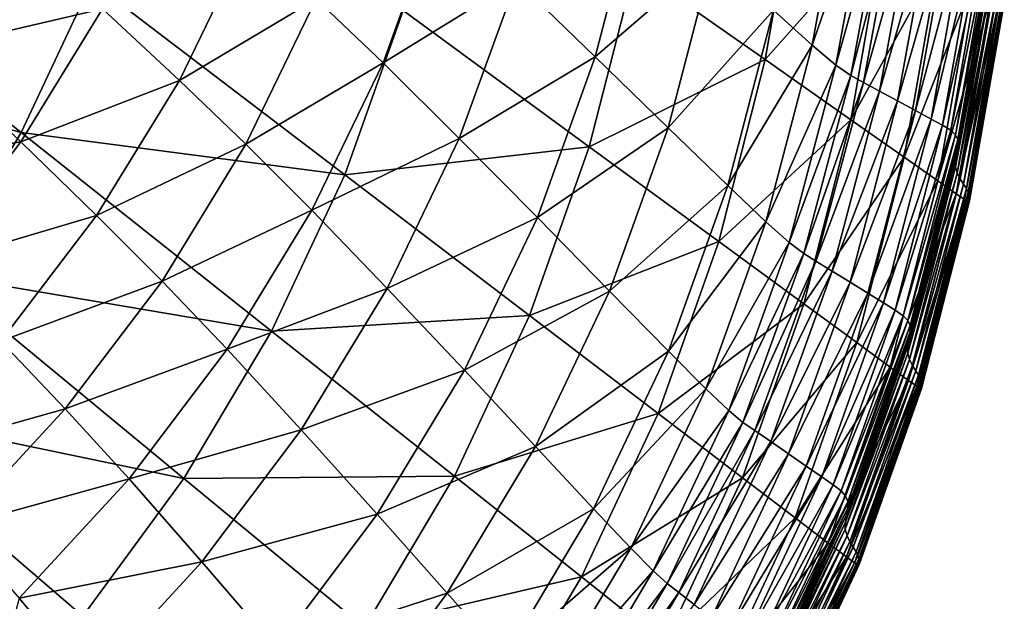
# Model space of a CAD drawing. Extents: x -250 to 250, y -245 to 245.
# Drawn here: x 211 to 248, y -201 to -179 of the extents above; entities that cross this region are included whole.
import ezdxf

# ---------------------------------------------------------------- set-up
doc = ezdxf.new("R2010")
doc.units = 0
doc.header["$MEASUREMENT"] = 0
doc.layers.get('0').update_dxf_attribs({"linetype": 'CONTINUOUS'})

msp = doc.modelspace()

# ---------------------------------------------------------------- linework, layer by layer
for points in [[(242.052, -172.52, 145.094), (239.313, -178.267, 141.881), (240.773, -179.578, 145.096)], [(240.773, -179.578, 145.096), (242.967, -173.233, 146.795), (242.052, -172.52, 145.094)], [(234.107, -176.678, 21.478), (240.282, -172.844, 21.49), (239.008, -180.123, 21.49)], [(239.008, -180.123, 21.49), (240.282, -172.844, 21.49), (243.517, -175.022, 21.524)], [(242.967, -173.233, 146.795), (240.773, -179.578, 145.096), (241.668, -180.325, 146.797)], [(241.668, -180.325, 146.797), (243.548, -173.605, 147.47), (242.967, -173.233, 146.795)], [(229.646, -177.148, 123.691), (232.614, -180.012, 130.315), (234.281, -173.616, 130.313)], [(232.614, -180.012, 130.315), (237.052, -176.182, 136.665), (234.281, -173.616, 130.313)], [(242.232, -180.721, 147.471), (243.548, -173.605, 147.47), (241.668, -180.325, 146.797)], [(242.232, -180.721, 147.471), (244.026, -173.834, 147.604), (243.548, -173.605, 147.47)], [(199.672, -173.869, 21.478), (211.012, -182.866, 21.478), (196.64, -178.968, 21.478)], [(199.672, -173.869, 21.478), (213.671, -177.196, 21.478), (211.012, -182.866, 21.478)], [(244.026, -173.834, 147.604), (242.232, -180.721, 147.471), (242.701, -180.979, 147.604)], [(244.026, -173.834, 147.604), (242.701, -180.979, 147.604), (244.635, -174.119, 147.684)], [(226.748, -174.403, 117.661), (222.115, -177.835, 113.09), (224.63, -180.238, 117.661)], [(224.63, -180.238, 117.661), (229.646, -177.148, 123.691), (226.748, -174.403, 117.661)], [(244.635, -174.119, 147.684), (242.701, -180.979, 147.604), (243.31, -181.311, 147.684)], [(243.31, -181.311, 147.684), (245.304, -174.43, 147.709), (244.635, -174.119, 147.684)], [(245.304, -174.43, 147.709), (243.31, -181.311, 147.684), (243.986, -181.678, 147.709)], [(245.304, -174.43, 147.709), (243.986, -181.678, 147.709), (245.965, -174.735, 147.677)], [(245.965, -174.735, 147.677), (243.986, -181.678, 147.709), (244.656, -182.04, 147.677)], [(244.656, -182.04, 147.677), (246.548, -175.003, 147.585), (245.965, -174.735, 147.677)], [(207.401, -179.767, 101.027), (214.076, -178.217, 105.483), (210.418, -174.867, 101.027)], [(239.008, -180.123, 21.49), (243.517, -175.022, 21.524), (242.228, -182.386, 21.524)], [(245.533, -176.379, 21.592), (242.228, -182.386, 21.524), (243.517, -175.022, 21.524)], [(246.548, -175.003, 147.585), (244.656, -182.04, 147.677), (245.246, -182.359, 147.585)], [(246.548, -175.003, 147.585), (245.246, -182.359, 147.585), (246.983, -175.203, 147.432)], [(216.971, -180.903, 109.267), (219.58, -175.514, 109.267), (214.076, -178.217, 105.483)], [(216.971, -180.903, 109.267), (222.115, -177.835, 113.09), (219.58, -175.514, 109.267)], [(246.983, -175.203, 147.432), (245.246, -182.359, 147.585), (245.683, -182.595, 147.432)], [(245.683, -182.595, 147.432), (247.287, -175.364, 146.587), (246.983, -175.203, 147.432)], [(247.287, -175.364, 146.587), (245.683, -182.595, 147.432), (245.985, -182.781, 146.587)], [(247.287, -175.364, 146.587), (245.985, -182.781, 146.587), (247.475, -175.517, 144.422)], [(246.169, -182.949, 144.422), (247.475, -175.517, 144.422), (245.985, -182.781, 146.587)], [(246.169, -182.949, 144.422), (247.563, -175.69, 140.305), (247.475, -175.517, 144.422)], [(247.563, -175.69, 140.305), (246.169, -182.949, 144.422), (246.254, -183.132, 140.305)], [(247.563, -175.69, 140.305), (246.254, -183.132, 140.305), (247.568, -175.915, 133.608)], [(246.254, -183.132, 140.305), (246.256, -183.361, 133.608), (247.568, -175.915, 133.608)], [(246.256, -183.361, 133.608), (247.528, -176.171, 125.013), (247.568, -175.915, 133.608)], [(237.052, -176.182, 136.665), (232.614, -180.012, 130.315), (235.36, -182.685, 136.667)], [(239.313, -178.267, 141.881), (237.052, -176.182, 136.665), (235.36, -182.685, 136.667)], [(247.528, -176.171, 125.013), (246.256, -183.361, 133.608), (246.216, -183.62, 125.013)], [(247.528, -176.171, 125.013), (246.216, -183.62, 125.013), (247.484, -176.439, 115.206)], [(225.384, -178.27, 21.478), (234.107, -176.678, 21.478), (232.39, -183.402, 21.478)], [(232.39, -183.402, 21.478), (234.107, -176.678, 21.478), (239.008, -180.123, 21.49)], [(242.228, -182.386, 21.524), (245.533, -176.379, 21.592), (244.236, -183.797, 21.592)], [(244.236, -183.797, 21.592), (245.533, -176.379, 21.592), (246.804, -177.233, 21.705)], [(246.216, -183.62, 125.013), (246.172, -183.891, 115.206), (247.484, -176.439, 115.206)], [(246.172, -183.891, 115.206), (247.476, -176.701, 104.87), (247.484, -176.439, 115.206)], [(247.476, -176.701, 104.87), (246.172, -183.891, 115.206), (246.164, -184.156, 104.87)], [(247.476, -176.701, 104.87), (246.164, -184.156, 104.87), (247.542, -176.937, 94.689)], [(246.164, -184.156, 104.87), (246.23, -184.397, 94.689), (247.542, -176.937, 94.689)], [(246.23, -184.397, 94.689), (247.653, -177.148, 84.69), (247.542, -176.937, 94.689)], [(213.671, -177.196, 21.478), (223.198, -184.459, 21.478), (211.012, -182.866, 21.478)], [(213.671, -177.196, 21.478), (225.384, -178.27, 21.478), (223.198, -184.459, 21.478)], [(229.646, -177.148, 123.691), (224.63, -180.238, 117.661), (227.499, -183.086, 123.692)], [(227.499, -183.086, 123.692), (232.614, -180.012, 130.315), (229.646, -177.148, 123.691)], [(246.804, -177.233, 21.705), (245.5, -184.684, 21.705), (244.236, -183.797, 21.592)], [(247.505, -177.703, 21.949), (245.5, -184.684, 21.705), (246.804, -177.233, 21.705)], [(247.653, -177.148, 84.69), (246.23, -184.397, 94.689), (246.341, -184.614, 84.69)], [(247.653, -177.148, 84.69), (246.341, -184.614, 84.69), (247.779, -177.334, 74.899)], [(246.341, -184.614, 84.69), (246.467, -184.805, 74.899), (247.779, -177.334, 74.899)], [(246.467, -184.805, 74.899), (247.891, -177.495, 65.342), (247.779, -177.334, 74.899)], [(245.5, -184.684, 21.705), (247.505, -177.703, 21.949), (246.197, -185.171, 21.949)], [(246.197, -185.171, 21.949), (247.505, -177.703, 21.949), (247.814, -177.905, 22.407)], [(247.891, -177.495, 65.342), (246.467, -184.805, 74.899), (246.578, -184.971, 65.342)], [(247.891, -177.495, 65.342), (246.578, -184.971, 65.342), (247.958, -177.632, 56.045)], [(246.578, -184.971, 65.342), (246.645, -185.111, 56.045), (247.958, -177.632, 56.045)], [(246.645, -185.111, 56.045), (247.991, -177.746, 47.393), (247.958, -177.632, 56.045)], [(247.991, -177.746, 47.393), (246.645, -185.111, 56.045), (246.678, -185.225, 47.393)], [(247.991, -177.746, 47.393), (246.678, -185.225, 47.393), (248.002, -177.837, 39.77)], [(222.115, -177.835, 113.09), (216.971, -180.903, 109.267), (219.474, -183.301, 113.09)], [(224.63, -180.238, 117.661), (222.115, -177.835, 113.09), (219.474, -183.301, 113.09)], [(247.814, -177.905, 22.407), (246.504, -185.382, 22.407), (246.197, -185.171, 21.949)], [(247.908, -177.96, 23.163), (246.504, -185.382, 22.407), (247.814, -177.905, 22.407)], [(246.504, -185.382, 22.407), (247.908, -177.96, 23.163), (246.597, -185.438, 23.163)], [(247.964, -177.985, 24.304), (246.597, -185.438, 23.163), (247.908, -177.96, 23.163)], [(247.964, -177.985, 24.304), (246.652, -185.465, 24.304), (246.597, -185.438, 23.163)], [(246.652, -185.465, 24.304), (247.964, -177.985, 24.304), (246.68, -185.463, 26.181)], [(246.678, -185.225, 47.393), (246.689, -185.317, 39.77), (248.002, -177.837, 39.77)], [(247.993, -177.983, 26.181), (246.68, -185.463, 26.181), (247.964, -177.985, 24.304)], [(247.993, -177.983, 26.181), (246.689, -185.436, 29.148), (246.68, -185.463, 26.181)], [(246.689, -185.317, 39.77), (248.002, -177.907, 33.56), (248.002, -177.837, 39.77)], [(248.002, -177.907, 33.56), (246.689, -185.317, 39.77), (246.689, -185.387, 33.56)], [(248.002, -177.907, 33.56), (246.689, -185.387, 33.56), (248.002, -177.956, 29.148)], [(246.689, -185.387, 33.56), (246.689, -185.436, 29.148), (248.002, -177.956, 29.148)], [(246.689, -185.436, 29.148), (247.993, -177.983, 26.181), (248.002, -177.956, 29.148)], [(214.076, -178.217, 105.483), (207.401, -179.767, 101.027), (211.002, -183.216, 105.483)], [(211.002, -183.216, 105.483), (216.971, -180.903, 109.267), (214.076, -178.217, 105.483)], [(225.384, -178.27, 21.478), (232.39, -183.402, 21.478), (223.198, -184.459, 21.478)], [(237.597, -184.858, 141.883), (239.313, -178.267, 141.881), (235.36, -182.685, 136.667)], [(237.597, -184.858, 141.883), (240.773, -179.578, 145.096), (239.313, -178.267, 141.881)], [(196.64, -178.968, 21.478), (211.012, -182.866, 21.478), (207.835, -188.209, 21.478)], [(240.773, -179.578, 145.096), (237.597, -184.858, 141.883), (239.034, -186.222, 145.098)], [(240.773, -179.578, 145.096), (239.034, -186.222, 145.098), (241.668, -180.325, 146.797)], [(203.922, -184.338, 101.027), (211.002, -183.216, 105.483), (207.401, -179.767, 101.027)], [(232.614, -180.012, 130.315), (227.499, -183.086, 123.692), (230.436, -186.059, 130.316)], [(230.436, -186.059, 130.316), (235.36, -182.685, 136.667), (232.614, -180.012, 130.315)], [(221.956, -185.786, 117.662), (224.63, -180.238, 117.661), (219.474, -183.301, 113.09)], [(221.956, -185.786, 117.662), (227.499, -183.086, 123.692), (224.63, -180.238, 117.661)], [(232.39, -183.402, 21.478), (239.008, -180.123, 21.49), (237.26, -186.969, 21.49)], [(242.228, -182.386, 21.524), (237.26, -186.969, 21.49), (239.008, -180.123, 21.49)], [(239.908, -187.002, 146.798), (241.668, -180.325, 146.797), (239.034, -186.222, 145.098)], [(239.908, -187.002, 146.798), (242.232, -180.721, 147.471), (241.668, -180.325, 146.797)], [(242.232, -180.721, 147.471), (239.908, -187.002, 146.798), (240.456, -187.422, 147.472)], [(242.232, -180.721, 147.471), (240.456, -187.422, 147.472), (242.701, -180.979, 147.604)], [(216.971, -180.903, 109.267), (211.002, -183.216, 105.483), (213.853, -185.983, 109.267)], [(213.853, -185.983, 109.267), (219.474, -183.301, 113.09), (216.971, -180.903, 109.267)], [(240.915, -187.707, 147.605), (242.701, -180.979, 147.604), (240.456, -187.422, 147.472)], [(240.915, -187.707, 147.605), (243.31, -181.311, 147.684), (242.701, -180.979, 147.604)], [(243.31, -181.311, 147.684), (240.915, -187.707, 147.605), (241.521, -188.082, 147.685)], [(243.31, -181.311, 147.684), (241.521, -188.082, 147.685), (243.986, -181.678, 147.709)], [(242.198, -188.5, 147.709), (243.986, -181.678, 147.709), (241.521, -188.082, 147.685)], [(242.198, -188.5, 147.709), (244.656, -182.04, 147.677), (243.986, -181.678, 147.709)], [(244.656, -182.04, 147.677), (242.198, -188.5, 147.709), (242.871, -188.915, 147.677)], [(244.656, -182.04, 147.677), (242.871, -188.915, 147.677), (245.246, -182.359, 147.585)], [(237.26, -186.969, 21.49), (242.228, -182.386, 21.524), (240.46, -189.312, 21.524)], [(240.46, -189.312, 21.524), (242.228, -182.386, 21.524), (244.236, -183.797, 21.592)], [(243.463, -189.28, 147.585), (245.246, -182.359, 147.585), (242.871, -188.915, 147.677)], [(243.463, -189.28, 147.585), (245.683, -182.595, 147.432), (245.246, -182.359, 147.585)], [(245.683, -182.595, 147.432), (243.463, -189.28, 147.585), (243.899, -189.549, 147.432)], [(243.899, -189.549, 147.432), (245.985, -182.781, 146.587), (245.683, -182.595, 147.432)], [(220.438, -190.345, 21.478), (207.835, -188.209, 21.478), (211.012, -182.866, 21.478)], [(223.198, -184.459, 21.478), (220.438, -190.345, 21.478), (211.012, -182.866, 21.478)], [(235.36, -182.685, 136.667), (230.436, -186.059, 130.316), (233.154, -188.835, 136.669)], [(233.154, -188.835, 136.669), (237.597, -184.858, 141.883), (235.36, -182.685, 136.667)], [(245.985, -182.781, 146.587), (243.899, -189.549, 147.432), (244.197, -189.758, 146.587)], [(244.197, -189.758, 146.587), (246.169, -182.949, 144.422), (245.985, -182.781, 146.587)], [(246.169, -182.949, 144.422), (244.197, -189.758, 146.587), (244.377, -189.939, 144.422)], [(244.377, -189.939, 144.422), (246.254, -183.132, 140.305), (246.169, -182.949, 144.422)], [(211.002, -183.216, 105.483), (203.922, -184.338, 101.027), (207.458, -187.88, 105.483)], [(213.853, -185.983, 109.267), (211.002, -183.216, 105.483), (207.458, -187.88, 105.483)], [(219.474, -183.301, 113.09), (213.853, -185.983, 109.267), (216.317, -188.454, 113.09)], [(216.317, -188.454, 113.09), (221.956, -185.786, 117.662), (219.474, -183.301, 113.09)], [(227.499, -183.086, 123.692), (221.956, -185.786, 117.662), (224.789, -188.733, 123.693)], [(230.436, -186.059, 130.316), (227.499, -183.086, 123.692), (224.789, -188.733, 123.693)], [(246.254, -183.132, 140.305), (244.377, -189.939, 144.422), (244.458, -190.13, 140.305)], [(244.458, -190.13, 140.305), (246.256, -183.361, 133.608), (246.254, -183.132, 140.305)], [(223.198, -184.459, 21.478), (232.39, -183.402, 21.478), (230.146, -189.756, 21.478)], [(237.26, -186.969, 21.49), (230.146, -189.756, 21.478), (232.39, -183.402, 21.478)], [(246.216, -183.62, 125.013), (244.459, -190.365, 133.608), (244.418, -190.627, 125.013)], [(244.418, -190.627, 125.013), (246.172, -183.891, 115.206), (246.216, -183.62, 125.013)], [(246.256, -183.361, 133.608), (244.458, -190.13, 140.305), (244.459, -190.365, 133.608)], [(244.459, -190.365, 133.608), (246.216, -183.62, 125.013), (246.256, -183.361, 133.608)], [(240.46, -189.312, 21.524), (244.236, -183.797, 21.592), (242.456, -190.773, 21.592)], [(245.5, -184.684, 21.705), (242.456, -190.773, 21.592), (244.236, -183.797, 21.592)], [(244.375, -190.9, 115.206), (246.164, -184.156, 104.87), (246.172, -183.891, 115.206)], [(246.172, -183.891, 115.206), (244.418, -190.627, 125.013), (244.375, -190.9, 115.206)], [(230.146, -189.756, 21.478), (220.438, -190.345, 21.478), (223.198, -184.459, 21.478)], [(246.164, -184.156, 104.87), (244.375, -190.9, 115.206), (244.367, -191.167, 104.87)], [(244.367, -191.167, 104.87), (246.23, -184.397, 94.689), (246.164, -184.156, 104.87)], [(246.23, -184.397, 94.689), (244.367, -191.167, 104.87), (244.433, -191.412, 94.689)], [(244.433, -191.412, 94.689), (246.341, -184.614, 84.69), (246.23, -184.397, 94.689)], [(242.456, -190.773, 21.592), (245.5, -184.684, 21.705), (243.712, -191.691, 21.705)], [(243.712, -191.691, 21.705), (245.5, -184.684, 21.705), (246.197, -185.171, 21.949)], [(246.341, -184.614, 84.69), (244.433, -191.412, 94.689), (244.544, -191.634, 84.69)], [(244.544, -191.634, 84.69), (246.467, -184.805, 74.899), (246.341, -184.614, 84.69)], [(246.467, -184.805, 74.899), (244.544, -191.634, 84.69), (244.669, -191.831, 74.899)], [(244.669, -191.831, 74.899), (246.578, -184.971, 65.342), (246.467, -184.805, 74.899)], [(237.597, -184.858, 141.883), (233.154, -188.835, 136.669), (235.364, -191.093, 141.885)], [(235.364, -191.093, 141.885), (239.034, -186.222, 145.098), (237.597, -184.858, 141.883)], [(243.712, -191.691, 21.705), (246.197, -185.171, 21.949), (244.404, -192.196, 21.949)], [(246.504, -185.382, 22.407), (244.404, -192.196, 21.949), (246.197, -185.171, 21.949)], [(246.578, -184.971, 65.342), (244.669, -191.831, 74.899), (244.78, -192.001, 65.342)], [(244.78, -192.001, 65.342), (246.645, -185.111, 56.045), (246.578, -184.971, 65.342)], [(246.645, -185.111, 56.045), (244.78, -192.001, 65.342), (244.846, -192.144, 56.045)], [(244.846, -192.144, 56.045), (246.678, -185.225, 47.393), (246.645, -185.111, 56.045)], [(244.404, -192.196, 21.949), (246.504, -185.382, 22.407), (244.708, -192.413, 22.407)], [(246.597, -185.438, 23.163), (244.708, -192.413, 22.407), (246.504, -185.382, 22.407)], [(246.597, -185.438, 23.163), (244.799, -192.471, 23.163), (244.708, -192.413, 22.407)], [(246.652, -185.465, 24.304), (244.799, -192.471, 23.163), (246.597, -185.438, 23.163)], [(244.799, -192.471, 23.163), (246.652, -185.465, 24.304), (244.854, -192.499, 24.304)], [(246.678, -185.225, 47.393), (244.846, -192.144, 56.045), (244.88, -192.26, 47.393)], [(246.652, -185.465, 24.304), (244.882, -192.498, 26.181), (244.854, -192.499, 24.304)], [(244.88, -192.26, 47.393), (246.689, -185.317, 39.77), (246.678, -185.225, 47.393)], [(246.689, -185.317, 39.77), (244.88, -192.26, 47.393), (244.891, -192.352, 39.77)], [(246.68, -185.463, 26.181), (244.891, -192.471, 29.148), (244.882, -192.498, 26.181)], [(244.882, -192.498, 26.181), (246.652, -185.465, 24.304), (246.68, -185.463, 26.181)], [(244.891, -192.352, 39.77), (246.689, -185.387, 33.56), (246.689, -185.317, 39.77)], [(246.689, -185.387, 33.56), (244.891, -192.352, 39.77), (244.891, -192.421, 33.56)], [(244.891, -192.421, 33.56), (246.689, -185.436, 29.148), (246.689, -185.387, 33.56)], [(244.891, -192.471, 29.148), (246.68, -185.463, 26.181), (246.689, -185.436, 29.148)], [(246.689, -185.436, 29.148), (244.891, -192.421, 33.56), (244.891, -192.471, 29.148)], [(221.956, -185.786, 117.662), (216.317, -188.454, 113.09), (218.761, -191.015, 117.662)], [(218.761, -191.015, 117.662), (224.789, -188.733, 123.693), (221.956, -185.786, 117.662)], [(210.257, -190.721, 109.267), (213.853, -185.983, 109.267), (207.458, -187.88, 105.483)], [(210.257, -190.721, 109.267), (216.317, -188.454, 113.09), (213.853, -185.983, 109.267)], [(224.789, -188.733, 123.693), (227.689, -191.811, 130.317), (230.436, -186.059, 130.316)], [(227.689, -191.811, 130.317), (233.154, -188.835, 136.669), (230.436, -186.059, 130.316)], [(239.034, -186.222, 145.098), (235.364, -191.093, 141.885), (236.779, -192.512, 145.1)], [(236.779, -192.512, 145.1), (239.908, -187.002, 146.798), (239.034, -186.222, 145.098)], [(230.146, -189.756, 21.478), (237.26, -186.969, 21.49), (234.976, -193.439, 21.49)], [(234.976, -193.439, 21.49), (237.26, -186.969, 21.49), (240.46, -189.312, 21.524)], [(239.908, -187.002, 146.798), (236.779, -192.512, 145.1), (237.635, -193.327, 146.8)], [(239.908, -187.002, 146.798), (237.635, -193.327, 146.8), (240.456, -187.422, 147.472)], [(240.456, -187.422, 147.472), (237.635, -193.327, 146.8), (238.17, -193.773, 147.473)], [(238.17, -193.773, 147.473), (240.915, -187.707, 147.605), (240.456, -187.422, 147.472)], [(240.915, -187.707, 147.605), (238.17, -193.773, 147.473), (238.617, -194.085, 147.605)], [(240.915, -187.707, 147.605), (238.617, -194.085, 147.605), (241.521, -188.082, 147.685)], [(241.521, -188.082, 147.685), (238.617, -194.085, 147.605), (239.215, -194.499, 147.685)], [(239.215, -194.499, 147.685), (242.198, -188.5, 147.709), (241.521, -188.082, 147.685)], [(207.835, -188.209, 21.478), (217.14, -195.891, 21.478), (204.171, -193.194, 21.478)], [(207.835, -188.209, 21.478), (220.438, -190.345, 21.478), (217.14, -195.891, 21.478)], [(216.317, -188.454, 113.09), (210.257, -190.721, 109.267), (212.677, -193.26, 113.09)], [(218.761, -191.015, 117.662), (216.317, -188.454, 113.09), (212.677, -193.26, 113.09)], [(242.198, -188.5, 147.709), (239.215, -194.499, 147.685), (239.885, -194.962, 147.709)], [(242.198, -188.5, 147.709), (239.885, -194.962, 147.709), (242.871, -188.915, 147.677)], [(221.551, -194.055, 123.693), (224.789, -188.733, 123.693), (218.761, -191.015, 117.662)], [(221.551, -194.055, 123.693), (227.689, -191.811, 130.317), (224.789, -188.733, 123.693)], [(233.154, -188.835, 136.669), (227.689, -191.811, 130.317), (230.372, -194.687, 136.67)], [(235.364, -191.093, 141.885), (233.154, -188.835, 136.669), (230.372, -194.687, 136.67)], [(242.871, -188.915, 147.677), (239.885, -194.962, 147.709), (240.552, -195.422, 147.677)], [(240.552, -195.422, 147.677), (243.463, -189.28, 147.585), (242.871, -188.915, 147.677)], [(234.976, -193.439, 21.49), (240.46, -189.312, 21.524), (238.15, -195.858, 21.524)], [(242.456, -190.773, 21.592), (238.15, -195.858, 21.524), (240.46, -189.312, 21.524)], [(243.463, -189.28, 147.585), (240.552, -195.422, 147.677), (241.139, -195.827, 147.585)], [(243.463, -189.28, 147.585), (241.139, -195.827, 147.585), (243.899, -189.549, 147.432)], [(243.899, -189.549, 147.432), (241.139, -195.827, 147.585), (241.568, -196.125, 147.432)], [(241.568, -196.125, 147.432), (244.197, -189.758, 146.587), (243.899, -189.549, 147.432)], [(220.438, -190.345, 21.478), (230.146, -189.756, 21.478), (227.313, -195.799, 21.478)], [(227.313, -195.799, 21.478), (230.146, -189.756, 21.478), (234.976, -193.439, 21.49)], [(244.197, -189.758, 146.587), (241.568, -196.125, 147.432), (241.86, -196.353, 146.587)], [(244.197, -189.758, 146.587), (241.86, -196.353, 146.587), (244.377, -189.939, 144.422)], [(242.034, -196.547, 144.422), (244.377, -189.939, 144.422), (241.86, -196.353, 146.587)], [(242.034, -196.547, 144.422), (244.458, -190.13, 140.305), (244.377, -189.939, 144.422)], [(220.438, -190.345, 21.478), (227.313, -195.799, 21.478), (217.14, -195.891, 21.478)], [(244.458, -190.13, 140.305), (242.034, -196.547, 144.422), (242.111, -196.745, 140.305)], [(242.111, -196.745, 140.305), (242.11, -196.984, 133.608), (244.459, -190.365, 133.608)], [(242.11, -196.984, 133.608), (244.418, -190.627, 125.013), (244.459, -190.365, 133.608)], [(244.458, -190.13, 140.305), (242.111, -196.745, 140.305), (244.459, -190.365, 133.608)], [(206.217, -195.086, 109.267), (212.677, -193.26, 113.09), (210.257, -190.721, 109.267)], [(244.418, -190.627, 125.013), (242.11, -196.984, 133.608), (242.07, -197.249, 125.013)], [(244.418, -190.627, 125.013), (242.07, -197.249, 125.013), (244.375, -190.9, 115.206)], [(212.677, -193.26, 113.09), (215.077, -195.893, 117.662), (218.761, -191.015, 117.662)], [(215.077, -195.893, 117.662), (221.551, -194.055, 123.693), (218.761, -191.015, 117.662)], [(232.554, -197.029, 141.887), (235.364, -191.093, 141.885), (230.372, -194.687, 136.67)], [(232.554, -197.029, 141.887), (236.779, -192.512, 145.1), (235.364, -191.093, 141.885)], [(238.15, -195.858, 21.524), (242.456, -190.773, 21.592), (240.129, -197.366, 21.592)], [(240.129, -197.366, 21.592), (242.456, -190.773, 21.592), (243.712, -191.691, 21.705)], [(242.027, -197.524, 115.206), (244.367, -191.167, 104.87), (244.375, -190.9, 115.206)], [(242.07, -197.249, 125.013), (242.027, -197.524, 115.206), (244.375, -190.9, 115.206)], [(244.367, -191.167, 104.87), (242.027, -197.524, 115.206), (242.02, -197.794, 104.87)], [(244.367, -191.167, 104.87), (242.02, -197.794, 104.87), (244.433, -191.412, 94.689)], [(242.02, -197.794, 104.87), (242.086, -198.043, 94.689), (244.433, -191.412, 94.689)], [(242.086, -198.043, 94.689), (244.544, -191.634, 84.69), (244.433, -191.412, 94.689)], [(227.689, -191.811, 130.317), (221.551, -194.055, 123.693), (224.406, -197.232, 130.318)], [(224.406, -197.232, 130.318), (230.372, -194.687, 136.67), (227.689, -191.811, 130.317)], [(240.129, -197.366, 21.592), (243.712, -191.691, 21.705), (241.374, -198.314, 21.705)], [(244.404, -192.196, 21.949), (241.374, -198.314, 21.705), (243.712, -191.691, 21.705)], [(244.544, -191.634, 84.69), (242.086, -198.043, 94.689), (242.196, -198.27, 84.69)], [(244.544, -191.634, 84.69), (242.196, -198.27, 84.69), (244.669, -191.831, 74.899)], [(242.196, -198.27, 84.69), (242.321, -198.472, 74.899), (244.669, -191.831, 74.899)], [(242.321, -198.472, 74.899), (244.78, -192.001, 65.342), (244.669, -191.831, 74.899)], [(241.374, -198.314, 21.705), (244.404, -192.196, 21.949), (242.06, -198.834, 21.949)], [(242.06, -198.834, 21.949), (244.404, -192.196, 21.949), (244.708, -192.413, 22.407)], [(244.78, -192.001, 65.342), (242.321, -198.472, 74.899), (242.431, -198.646, 65.342)], [(244.78, -192.001, 65.342), (242.431, -198.646, 65.342), (244.846, -192.144, 56.045)], [(242.431, -198.646, 65.342), (242.497, -198.791, 56.045), (244.846, -192.144, 56.045)], [(242.497, -198.791, 56.045), (244.88, -192.26, 47.393), (244.846, -192.144, 56.045)], [(236.779, -192.512, 145.1), (232.554, -197.029, 141.887), (233.951, -198.506, 145.101)], [(236.779, -192.512, 145.1), (233.951, -198.506, 145.101), (237.635, -193.327, 146.8)], [(244.708, -192.413, 22.407), (242.361, -199.058, 22.407), (242.06, -198.834, 21.949)], [(244.799, -192.471, 23.163), (242.361, -199.058, 22.407), (244.708, -192.413, 22.407)], [(242.361, -199.058, 22.407), (244.799, -192.471, 23.163), (242.451, -199.118, 23.163)], [(244.854, -192.499, 24.304), (242.451, -199.118, 23.163), (244.799, -192.471, 23.163)], [(244.854, -192.499, 24.304), (242.505, -199.147, 24.304), (242.451, -199.118, 23.163)], [(244.88, -192.26, 47.393), (242.497, -198.791, 56.045), (242.53, -198.908, 47.393)], [(242.505, -199.147, 24.304), (244.854, -192.499, 24.304), (242.532, -199.146, 26.181)], [(244.88, -192.26, 47.393), (242.53, -198.908, 47.393), (244.891, -192.352, 39.77)], [(242.53, -198.908, 47.393), (242.541, -199.001, 39.77), (244.891, -192.352, 39.77)], [(244.882, -192.498, 26.181), (242.541, -199.12, 29.148), (242.532, -199.146, 26.181)], [(244.882, -192.498, 26.181), (242.532, -199.146, 26.181), (244.854, -192.499, 24.304)], [(242.541, -199.001, 39.77), (244.891, -192.421, 33.56), (244.891, -192.352, 39.77)], [(244.891, -192.421, 33.56), (242.541, -199.001, 39.77), (242.541, -199.07, 33.56)], [(244.891, -192.421, 33.56), (242.541, -199.07, 33.56), (244.891, -192.471, 29.148)], [(242.541, -199.07, 33.56), (242.541, -199.12, 29.148), (244.891, -192.471, 29.148)], [(242.541, -199.12, 29.148), (244.882, -192.498, 26.181), (244.891, -192.471, 29.148)], [(209.063, -205.832, 21.478), (204.171, -193.194, 21.478), (213.337, -201.065, 21.478)], [(217.14, -195.891, 21.478), (213.337, -201.065, 21.478), (204.171, -193.194, 21.478)], [(212.677, -193.26, 113.09), (206.217, -195.086, 109.267), (208.587, -197.687, 113.09)], [(208.587, -197.687, 113.09), (215.077, -195.893, 117.662), (212.677, -193.26, 113.09)], [(234.796, -199.362, 146.801), (237.635, -193.327, 146.8), (233.951, -198.506, 145.101)], [(234.796, -199.362, 146.801), (238.17, -193.773, 147.473), (237.635, -193.327, 146.8)], [(234.976, -193.439, 21.49), (232.093, -199.591, 21.49), (227.313, -195.799, 21.478)], [(238.15, -195.858, 21.524), (232.093, -199.591, 21.49), (234.976, -193.439, 21.49)], [(221.551, -194.055, 123.693), (215.077, -195.893, 117.662), (217.816, -199.02, 123.694)], [(224.406, -197.232, 130.318), (221.551, -194.055, 123.693), (217.816, -199.02, 123.694)], [(238.17, -193.773, 147.473), (234.796, -199.362, 146.801), (235.321, -199.838, 147.473)], [(238.17, -193.773, 147.473), (235.321, -199.838, 147.473), (238.617, -194.085, 147.605)], [(235.758, -200.179, 147.606), (238.617, -194.085, 147.605), (235.321, -199.838, 147.473)], [(235.758, -200.179, 147.606), (239.215, -194.499, 147.685), (238.617, -194.085, 147.605)], [(230.372, -194.687, 136.67), (224.406, -197.232, 130.318), (227.049, -200.203, 136.672)], [(227.049, -200.203, 136.672), (232.554, -197.029, 141.887), (230.372, -194.687, 136.67)], [(239.215, -194.499, 147.685), (235.758, -200.179, 147.606), (236.34, -200.627, 147.685)], [(239.215, -194.499, 147.685), (236.34, -200.627, 147.685), (239.885, -194.962, 147.709)], [(236.992, -201.128, 147.709), (239.885, -194.962, 147.709), (236.34, -200.627, 147.685)], [(236.992, -201.128, 147.709), (240.552, -195.422, 147.677), (239.885, -194.962, 147.709)], [(240.552, -195.422, 147.677), (236.992, -201.128, 147.709), (237.64, -201.624, 147.677)], [(240.552, -195.422, 147.677), (237.64, -201.624, 147.677), (241.139, -195.827, 147.585)], [(215.077, -195.893, 117.662), (208.587, -197.687, 113.09), (210.937, -200.387, 117.663)], [(210.937, -200.387, 117.663), (217.816, -199.02, 123.694), (215.077, -195.893, 117.662)], [(223.927, -201.494, 21.478), (213.337, -201.065, 21.478), (217.14, -195.891, 21.478)], [(217.14, -195.891, 21.478), (227.313, -195.799, 21.478), (223.927, -201.494, 21.478)], [(232.093, -199.591, 21.49), (223.927, -201.494, 21.478), (227.313, -195.799, 21.478)], [(232.093, -199.591, 21.49), (238.15, -195.858, 21.524), (235.234, -202.083, 21.524)], [(235.234, -202.083, 21.524), (238.15, -195.858, 21.524), (240.129, -197.366, 21.592)], [(238.21, -202.061, 147.585), (241.139, -195.827, 147.585), (237.64, -201.624, 147.677)], [(238.21, -202.061, 147.585), (241.568, -196.125, 147.432), (241.139, -195.827, 147.585)], [(241.568, -196.125, 147.432), (238.21, -202.061, 147.585), (238.626, -202.382, 147.432)], [(238.626, -202.382, 147.432), (241.86, -196.353, 146.587), (241.568, -196.125, 147.432)], [(241.86, -196.353, 146.587), (238.626, -202.382, 147.432), (238.908, -202.626, 146.587)], [(238.908, -202.626, 146.587), (242.034, -196.547, 144.422), (241.86, -196.353, 146.587)], [(242.034, -196.547, 144.422), (238.908, -202.626, 146.587), (239.075, -202.831, 144.422)], [(239.075, -202.831, 144.422), (242.111, -196.745, 140.305), (242.034, -196.547, 144.422)], [(232.554, -197.029, 141.887), (227.049, -200.203, 136.672), (229.201, -202.628, 141.888)], [(229.201, -202.628, 141.888), (233.951, -198.506, 145.101), (232.554, -197.029, 141.887)], [(242.111, -196.745, 140.305), (239.075, -202.831, 144.422), (239.148, -203.036, 140.305)], [(242.11, -196.984, 133.608), (239.148, -203.036, 140.305), (239.146, -203.279, 133.608)], [(239.146, -203.279, 133.608), (242.07, -197.249, 125.013), (242.11, -196.984, 133.608)], [(239.148, -203.036, 140.305), (242.11, -196.984, 133.608), (242.111, -196.745, 140.305)], [(217.816, -199.02, 123.694), (220.621, -202.289, 130.319), (224.406, -197.232, 130.318)], [(220.621, -202.289, 130.319), (227.049, -200.203, 136.672), (224.406, -197.232, 130.318)], [(235.234, -202.083, 21.524), (240.129, -197.366, 21.592), (237.192, -203.635, 21.592)], [(241.374, -198.314, 21.705), (237.192, -203.635, 21.592), (240.129, -197.366, 21.592)], [(239.105, -203.546, 125.013), (242.027, -197.524, 115.206), (242.07, -197.249, 125.013)], [(242.07, -197.249, 125.013), (239.146, -203.279, 133.608), (239.105, -203.546, 125.013)], [(239.057, -204.095, 104.87), (242.086, -198.043, 94.689), (242.02, -197.794, 104.87)], [(242.02, -197.794, 104.87), (239.063, -203.823, 115.206), (239.057, -204.095, 104.87)], [(239.063, -203.823, 115.206), (242.02, -197.794, 104.87), (242.027, -197.524, 115.206)], [(242.027, -197.524, 115.206), (239.105, -203.546, 125.013), (239.063, -203.823, 115.206)], [(242.086, -198.043, 94.689), (239.057, -204.095, 104.87), (239.123, -204.348, 94.689)], [(239.123, -204.348, 94.689), (242.196, -198.27, 84.69), (242.086, -198.043, 94.689)], [(230.581, -204.165, 145.103), (233.951, -198.506, 145.101), (229.201, -202.628, 141.888)], [(230.581, -204.165, 145.103), (234.796, -199.362, 146.801), (233.951, -198.506, 145.101)], [(237.192, -203.635, 21.592), (241.374, -198.314, 21.705), (238.423, -204.611, 21.705)], [(238.423, -204.611, 21.705), (241.374, -198.314, 21.705), (242.06, -198.834, 21.949)], [(242.196, -198.27, 84.69), (239.123, -204.348, 94.689), (239.233, -204.58, 84.69)], [(239.233, -204.58, 84.69), (242.321, -198.472, 74.899), (242.196, -198.27, 84.69)], [(242.321, -198.472, 74.899), (239.233, -204.58, 84.69), (239.358, -204.786, 74.899)], [(239.358, -204.786, 74.899), (242.431, -198.646, 65.342), (242.321, -198.472, 74.899)], [(238.423, -204.611, 21.705), (242.06, -198.834, 21.949), (239.102, -205.147, 21.949)], [(242.361, -199.058, 22.407), (239.102, -205.147, 21.949), (242.06, -198.834, 21.949)], [(242.431, -198.646, 65.342), (239.358, -204.786, 74.899), (239.467, -204.965, 65.342)], [(239.467, -204.965, 65.342), (242.497, -198.791, 56.045), (242.431, -198.646, 65.342)], [(242.497, -198.791, 56.045), (239.467, -204.965, 65.342), (239.533, -205.112, 56.045)], [(239.533, -205.112, 56.045), (242.53, -198.908, 47.393), (242.497, -198.791, 56.045)], [(242.53, -198.908, 47.393), (239.533, -205.112, 56.045), (239.566, -205.23, 47.393)], [(239.566, -205.23, 47.393), (242.541, -199.001, 39.77), (242.53, -198.908, 47.393)], [(213.62, -203.593, 123.694), (217.816, -199.02, 123.694), (210.937, -200.387, 117.663)], [(213.62, -203.593, 123.694), (220.621, -202.289, 130.319), (217.816, -199.02, 123.694)], [(239.102, -205.147, 21.949), (242.361, -199.058, 22.407), (239.399, -205.377, 22.407)], [(242.451, -199.118, 23.163), (239.399, -205.377, 22.407), (242.361, -199.058, 22.407)], [(242.451, -199.118, 23.163), (239.488, -205.439, 23.163), (239.399, -205.377, 22.407)], [(242.505, -199.147, 24.304), (239.488, -205.439, 23.163), (242.451, -199.118, 23.163)], [(239.488, -205.439, 23.163), (242.505, -199.147, 24.304), (239.541, -205.469, 24.304)], [(242.505, -199.147, 24.304), (239.568, -205.469, 26.181), (239.541, -205.469, 24.304)], [(242.541, -199.001, 39.77), (239.566, -205.23, 47.393), (239.577, -205.323, 39.77)], [(239.568, -205.469, 26.181), (242.505, -199.147, 24.304), (242.532, -199.146, 26.181)], [(242.532, -199.146, 26.181), (239.577, -205.442, 29.148), (239.568, -205.469, 26.181)], [(239.577, -205.323, 39.77), (242.541, -199.07, 33.56), (242.541, -199.001, 39.77)], [(242.541, -199.07, 33.56), (239.577, -205.323, 39.77), (239.577, -205.393, 33.56)], [(239.577, -205.393, 33.56), (242.541, -199.12, 29.148), (242.541, -199.07, 33.56)], [(242.541, -199.12, 29.148), (239.577, -205.393, 33.56), (239.577, -205.442, 29.148)], [(239.577, -205.442, 29.148), (242.532, -199.146, 26.181), (242.541, -199.12, 29.148)], [(223.927, -201.494, 21.478), (232.093, -199.591, 21.49), (228.646, -205.389, 21.49)], [(232.093, -199.591, 21.49), (235.234, -202.083, 21.524), (228.646, -205.389, 21.49)], [(234.796, -199.362, 146.801), (230.581, -204.165, 145.103), (231.417, -205.064, 146.802)], [(231.417, -205.064, 146.802), (235.321, -199.838, 147.473), (234.796, -199.362, 146.801)], [(235.321, -199.838, 147.473), (231.417, -205.064, 146.802), (231.934, -205.573, 147.474)], [(231.934, -205.573, 147.474), (235.758, -200.179, 147.606), (235.321, -199.838, 147.473)], [(213.62, -203.593, 123.694), (210.937, -200.387, 117.663), (208.994, -207.743, 123.695)], [(227.049, -200.203, 136.672), (220.621, -202.289, 130.319), (223.218, -205.35, 136.673)], [(229.201, -202.628, 141.888), (227.049, -200.203, 136.672), (223.218, -205.35, 136.673)], [(235.758, -200.179, 147.606), (231.934, -205.573, 147.474), (232.361, -205.942, 147.606)], [(232.361, -205.942, 147.606), (236.34, -200.627, 147.685), (235.758, -200.179, 147.606)]]:
    msp.add_3dface(points)

doc.saveas('drawing.dxf')
